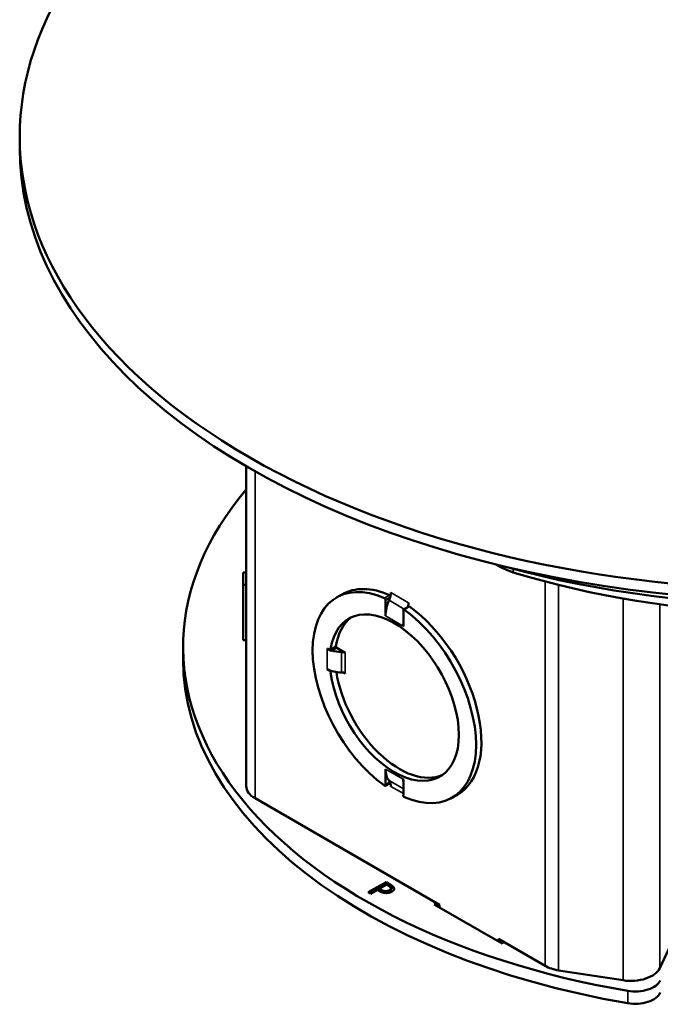
# Model space of a CAD drawing. Units: inches. Extents: x 0 to 17, y 0 to 11.
# Drawn here: x 2.5 to 3.2, y 8.6 to 9.8 of the extents above; entities that cross this region are included whole.
import ezdxf

# ---------------------------------------------------------------- set-up
doc = ezdxf.new("R2010")
doc.units = ezdxf.units.IN
doc.header["$MEASUREMENT"] = 0
doc.layers.add('Viewport2ForCustomObjects_0', color=7, linetype='Continuous')
doc.layers.add('Visible (ANSI)', color=7, linetype='Continuous', lineweight=50)
doc.layers.add('Visible Narrow (ANSI)', color=7, linetype='Continuous', lineweight=35)

# ---------------------------------------------------------------- blocks, each defined once
blk = doc.blocks.new('CustomObjectsInViewport2_0')
at = {"layer": 'Visible (ANSI)'}
for p, q in [((-10009.0895, -10003.1973), (-10009.0895, -10003.2496)), ((-10008.0026, -10006.3108), (-10008.0026, -10004.7774)), ((-10006.7819, -10005.2603), (-10006.8011, -10005.2492)), ((-10008.0176, -10005.6105), (-10008.0176, -10005.2871)), ((-10008.0026, -10005.2871), (-10008.0176, -10005.2871)), ((-10008.0026, -10005.3459), (-10008.0176, -10005.3459)), ((-10007.5695, -10005.4064), (-10007.544, -10005.3917)), ((-10007.3099, -10005.3821), (-10007.3092, -10005.3825)), ((-10007.3099, -10005.3927), (-10007.3099, -10005.3821)), ((-10007.3354, -10005.4181), (-10007.3347, -10005.4185)), ((-10007.3354, -10005.4943), (-10007.3354, -10005.4181)), ((-10007.3347, -10005.4185), (-10007.3126, -10005.4058)), ((-10007.2244, -10005.4315), (-10007.2236, -10005.4319)), ((-10007.2236, -10005.4319), (-10007.2236, -10005.45)), ((-10007.2498, -10005.4675), (-10007.2491, -10005.4679)), ((-10007.2491, -10005.4679), (-10007.2491, -10005.5441)), ((-10007.2484, -10005.4642), (-10007.2229, -10005.4496)), ((-10007.3347, -10005.4939), (-10007.3354, -10005.4943)), ((-10007.3347, -10005.4947), (-10007.3354, -10005.4943)), ((-10007.2498, -10005.5437), (-10007.2491, -10005.5433)), ((-10007.2491, -10005.5441), (-10007.2498, -10005.5437)), ((-10008.0026, -10005.6105), (-10008.0176, -10005.6105)), ((-10008.3056, -10005.6438), (-10008.3056, -10005.7026)), ((-10007.6145, -10005.6508), (-10007.5955, -10005.6617)), ((-10007.6145, -10005.6516), (-10007.6145, -10005.6508)), ((-10007.6145, -10005.6516), (-10007.6138, -10005.6512)), ((-10007.5955, -10005.6617), (-10007.57, -10005.647)), ((-10007.5675, -10005.6493), (-10007.5675, -10005.6485)), ((-10007.5675, -10005.6485), (-10007.5284, -10005.6711)), ((-10007.5668, -10005.6489), (-10007.5675, -10005.6493)), ((-10007.5284, -10005.6711), (-10007.5284, -10005.6719)), ((-10007.6145, -10005.7504), (-10007.6145, -10005.7496)), ((-10007.6138, -10005.75), (-10007.6145, -10005.7504)), ((-10007.5955, -10005.7614), (-10007.6145, -10005.7504)), ((-10007.5919, -10005.7593), (-10007.5955, -10005.7614)), ((-10007.5284, -10005.7707), (-10007.534, -10005.7675)), ((-10007.5284, -10005.7699), (-10007.5284, -10005.7707)), ((-10007.3354, -10006.2291), (-10007.3347, -10006.2296)), ((-10007.3354, -10006.3054), (-10007.3354, -10006.2291)), ((-10007.2498, -10006.2785), (-10007.2491, -10006.279)), ((-10007.2491, -10006.279), (-10007.2491, -10006.3552)), ((-10007.3119, -10006.295), (-10007.3361, -10006.309)), ((-10007.3129, -10006.2924), (-10007.3354, -10006.3054)), ((-10007.3347, -10006.3058), (-10007.3354, -10006.3054)), ((-10007.3347, -10006.3058), (-10007.3126, -10006.2931)), ((-10007.3099, -10006.3119), (-10007.3099, -10006.303)), ((-10007.3099, -10006.3119), (-10007.3092, -10006.3115)), ((-10007.3092, -10006.3123), (-10007.3099, -10006.3119)), ((-10007.9605, -10006.3696), (-10007.0753, -10006.8806)), ((-10007.2498, -10006.3548), (-10007.2491, -10006.3544)), ((-10007.2491, -10006.3552), (-10007.2498, -10006.3548)), ((-10007.015, -10006.3668), (-10006.9895, -10006.3521)), ((-10007.4171, -10006.8204), (-10007.3323, -10006.7715)), ((-10007.4101, -10006.8245), (-10007.3323, -10006.7796)), ((-10007.3742, -10006.8087), (-10007.4059, -10006.827)), ((-10007.3647, -10006.8142), (-10007.3742, -10006.8087)), ((-10007.3308, -10006.7836), (-10007.3646, -10006.8031)), ((-10007.3646, -10006.8031), (-10007.3569, -10006.8076)), ((-10007.3646, -10006.8031), (-10007.3646, -10006.8113)), ((-10007.3323, -10006.7715), (-10007.3323, -10006.7796)), ((-10007.3323, -10006.7715), (-10007.311, -10006.7838)), ((-10007.3323, -10006.7796), (-10007.311, -10006.7919)), ((-10007.3214, -10006.789), (-10007.3308, -10006.7836)), ((-10007.3091, -10006.8018), (-10007.3091, -10006.81)), ((-10007.4059, -10006.827), (-10007.4171, -10006.8204)), ((-10007.3646, -10006.8113), (-10007.3569, -10006.8157)), ((-10007.3337, -10006.8151), (-10007.3337, -10006.8232)), ((-10005.8628, -10006.8472), (-10006.019, -10007.1837)), ((-10007.1009, -10006.8781), (-10007.0903, -10006.872)), ((-10006.7756, -10007.0659), (-10007.1009, -10006.8781)), ((-10007.0753, -10006.8806), (-10007.0753, -10006.8929)), ((-10006.7925, -10007.0439), (-10006.7925, -10007.0562)), ((-10006.7925, -10007.0439), (-10006.5685, -10007.1732)), ((-10006.765, -10007.0598), (-10006.7756, -10007.0659)), ((-10006.1953, -10007.2425), (-10006.504, -10007.1947))]:
    blk.add_line(p, q, dxfattribs=at)
at = {"layer": 'Visible (ANSI)', "extrusion": (0, 0, -1)}
for centre, major_axis, start_param, end_param in [((-10005.3245, -10003.1973), (3.765, 0), 5.497376, 11.780561), ((-10005.3245, -10003.2496), (3.765, 0), 0, 3.141593), ((-10007.2668, -10005.8719), (-0.2773, 0.4802), 0, 0.662716), ((-10007.3601, -10005.4119), (-0.036, -0.0624), 3.926991, 4.296651), ((-10007.2922, -10005.8866), (-0.2188, 0.3789), 5.654055, 11.624704), ((-10007.3601, -10005.4119), (-0.036, -0.0624), 4.296651, 4.512676), ((-10007.3142, -10005.4009), (0.0035, -0.00606), 3.804309, 4.647288), ((-10007.2753, -10005.4609), (-0.036, -0.0624), 3.926991, 4.253805), ((-10007.2194, -10005.4556), (-0.0035, 0.00606), 0, 0.90808), ((-10007.2668, -10005.8719), (0.2772, -0.4802), 4.049673, 6.283185), ((-10007.2668, -10005.8719), (-0.2188, 0.3789), 5.654055, 6.224968), ((-10007.5929, -10005.6583), (-0.0035, 0.00606), 4.46809, 5.654055), ((-10007.5675, -10005.6436), (-0.0035, 0.00606), 4.46809, 5.654055), ((-10007.5675, -10005.6436), (-0.0035, 0.00606), 3.926991, 4.46809), ((-10007.5454, -10005.6817), (0.024, 0), 4.702388, 5.497787), ((-10007.5929, -10005.7677), (-0.0035, 0.00606), 5.341519, 6.527484), ((-10007.2668, -10005.8719), (0.2187, -0.3789), 0.058218, 2.166048), ((-10007.5454, -10005.7797), (0.024, 0), 4.702388, 5.497787), ((-10007.2328, -10006.1708), (-0.072, -0.1247), 0.199713, 0.785398), ((-10007.148, -10006.2198), (0.072, 0.1247), 3.809071, 3.926991), ((-10007.8586, -10006.3108), (-0.144, 0), 5.497787, 6.283185), ((-10007.3396, -10006.3029), (0.0035, -0.00606), 5.497787, 7.191265), ((-10007.2668, -10005.8719), (-0.2772, 0.4802), 4.041642, 4.043497), ((-10007.2449, -10006.3577), (-0.0035, 0.00606), 3.804309, 5.497787), ((-10006.4667, -10007.1144), (-0.144, 0), 4.974188, 5.497787), ((-10006.158, -10007.1622), (0.144, 0), 0.261799, 1.832596), ((-10006.137, -10007.2242), (0.125, 0), 0.261799, 1.858946)]:
    blk.add_ellipse(centre, major_axis=major_axis, ratio=0.57735, start_param=start_param, end_param=end_param, dxfattribs=at)
at = {"layer": 'Visible (ANSI)'}
for centre, major_axis, start_param, end_param in [((-10005.3256, -10005.6438), (-2.98, 0), 5.828324, 7.565832), ((-10006.6051, -10005.1582), (0.25, 0), 3.926991, 4.224588), ((-10005.3256, -10003.5152), (3.3438, 0), 4.269601, 5.150332), ((-10005.3256, -10003.7659), (2.98, 0), 4.224588, 5.077658), ((-10007.2922, -10005.8866), (-0.2773, 0.4802), 5.620469, 8.516698), ((-10007.3396, -10005.4156), (-0.0035, 0.00606), 3.926991, 5.620469), ((-10007.2328, -10005.4359), (-0.072, -0.1247), 4.912102, 5.497787), ((-10007.2449, -10005.4703), (-0.0035, 0.00606), 5.375105, 7.068583), ((-10007.2922, -10005.8866), (0.2772, -0.4802), 5.620469, 8.516698), ((-10007.148, -10005.4849), (-0.072, -0.1247), 5.379868, 5.497787), ((-10007.5466, -10005.6124), (0.096, 0), 3.926991, 4.071454), ((-10007.5466, -10005.6124), (0.096, 0), 4.199489, 4.72239), ((-10005.3256, -10005.7026), (-2.98, 0), 0, 1.282647), ((-10007.5466, -10005.7104), (0.096, 0), 3.926991, 4.72239), ((-10007.3601, -10006.3417), (0.036, 0.0624), 5.867447, 6.083473), ((-10007.3601, -10006.3417), (0.036, 0.0624), 5.497787, 5.867447), ((-10006.137, -10007.283), (0.125, 0), 4.424239, 6.021386)]:
    blk.add_ellipse(centre, major_axis=major_axis, ratio=0.57735, start_param=start_param, end_param=end_param, dxfattribs=at)
for points in [[(-10007.3569, -10006.8076), (-10007.35, -10006.8115), (-10007.3394, -10006.8152), (-10007.3337, -10006.8151)], [(-10007.3337, -10006.8151), (-10007.3286, -10006.8151), (-10007.3204, -10006.8129), (-10007.3163, -10006.8106)], [(-10007.3095, -10006.7996), (-10007.3104, -10006.797), (-10007.3161, -10006.7921), (-10007.3214, -10006.789)], [(-10007.3163, -10006.8106), (-10007.3119, -10006.8081), (-10007.3085, -10006.8026), (-10007.3095, -10006.7996)], [(-10007.311, -10006.7838), (-10007.3034, -10006.7881), (-10007.2953, -10006.7957), (-10007.2941, -10006.7996)], [(-10007.2941, -10006.7996), (-10007.2925, -10006.8042), (-10007.2971, -10006.8131), (-10007.3042, -10006.8172)], [(-10007.3305, -10006.8238), (-10007.3392, -10006.8237), (-10007.3556, -10006.8194), (-10007.3647, -10006.8142)], [(-10007.3042, -10006.8172), (-10007.3097, -10006.8204), (-10007.3236, -10006.8238), (-10007.3305, -10006.8238)]]:
    blk.add_open_spline(points, degree=2, dxfattribs=at)
for points, knots in [([(-10007.3163, -10006.8188), (-10007.3146, -10006.8178), (-10007.3131, -10006.8167), (-10007.3104, -10006.814), (-10007.3098, -10006.8128), (-10007.3093, -10006.8113), (-10007.3091, -10006.8106), (-10007.3091, -10006.81)], [-0.04047355, -0.04047355, -0.04047355, -0.04047355, -0.03046999, -0.03046999, -0.0188811, -0.0188811, -0.00985744, -0.00985744, -0.00985744, -0.00985744]), ([(-10007.311, -10006.7919), (-10007.3075, -10006.7939), (-10007.3025, -10006.797), (-10007.2968, -10006.8025), (-10007.2951, -10006.8048), (-10007.2942, -10006.8073)], [-0.0870608, -0.0870608, -0.0870608, -0.0870608, -0.03556398, -0.03556398, -0.00227334, -0.00227334, -0.00227334, -0.00227334]), ([(-10007.3569, -10006.8157), (-10007.3543, -10006.8172), (-10007.3514, -10006.8188), (-10007.3451, -10006.8215), (-10007.3428, -10006.8221), (-10007.3388, -10006.823), (-10007.3363, -10006.8233), (-10007.3337, -10006.8232)], [-0.04464337, -0.04464337, -0.04464337, -0.04464337, -0.03291348, -0.03291348, -0.01960182, -0.01960182, 0, 0, 0, 0]), ([(-10007.3337, -10006.8232), (-10007.3321, -10006.8232), (-10007.3305, -10006.8232), (-10007.3272, -10006.8228), (-10007.3257, -10006.8225), (-10007.3215, -10006.8214), (-10007.3187, -10006.8201), (-10007.3163, -10006.8188)], [-0.04534789, -0.04534789, -0.04534789, -0.04534789, -0.03580747, -0.03580747, -0.0255876, -0.0255876, 0, 0, 0, 0])]:
    blk.add_open_spline(points, degree=3, knots=knots, dxfattribs=at)
at = {"layer": 'Visible Narrow (ANSI)'}
for p, q in [((-10007.9605, -10004.8017), (-10007.9605, -10006.3696)), ((-10006.7819, -10005.2539), (-10006.7819, -10005.2603)), ((-10006.7223, -10005.2857), (-10006.7223, -10005.2692)), ((-10006.5685, -10005.3296), (-10006.5685, -10007.1732)), ((-10006.504, -10005.3461), (-10006.504, -10007.1947)), ((-10007.3092, -10005.3825), (-10007.2244, -10005.4315)), ((-10007.3402, -10005.4096), (-10007.3148, -10005.3949)), ((-10007.3177, -10005.4199), (-10007.2446, -10005.4621)), ((-10006.1953, -10005.4115), (-10006.1953, -10007.2425)), ((-10006.019, -10005.4392), (-10006.019, -10007.1837)), ((-10007.2443, -10005.465), (-10007.2188, -10005.4503)), ((-10007.3347, -10005.4947), (-10007.2498, -10005.5437)), ((-10007.6145, -10005.7496), (-10007.6145, -10005.6516)), ((-10007.5978, -10005.6546), (-10007.5724, -10005.6399)), ((-10007.5456, -10005.6678), (-10007.5457, -10005.6611)), ((-10007.5456, -10005.7658), (-10007.5456, -10005.6678)), ((-10007.5284, -10005.7699), (-10007.5284, -10005.6719)), ((-10007.5978, -10005.7658), (-10007.5883, -10005.7603)), ((-10007.3347, -10006.2296), (-10007.2498, -10006.2785)), ((-10007.3177, -10006.2848), (-10007.2491, -10006.3244)), ((-10007.2491, -10006.3471), (-10007.3092, -10006.3123)), ((-10007.3569, -10006.8076), (-10007.3569, -10006.8157)), ((-10007.3163, -10006.8106), (-10007.3163, -10006.8188)), ((-10007.311, -10006.7838), (-10007.311, -10006.7919)), ((-10007.2941, -10006.7996), (-10007.2941, -10006.8068)), ((-10006.1725, -10007.2934), (-10006.1725, -10007.3522))]:
    blk.add_line(p, q, dxfattribs=at)

msp = doc.modelspace()

# ---------------------------------------------------------------- block references
at = {"layer": 'Viewport2ForCustomObjects_0', "xscale": 0.250000000000029, "yscale": 0.250000000000029, "zscale": 0.250000000000029}
msp.add_blockref('CustomObjectsInViewport2_0', (2504.7306, 2510.4681), dxfattribs=at)

doc.saveas('drawing.dxf')
